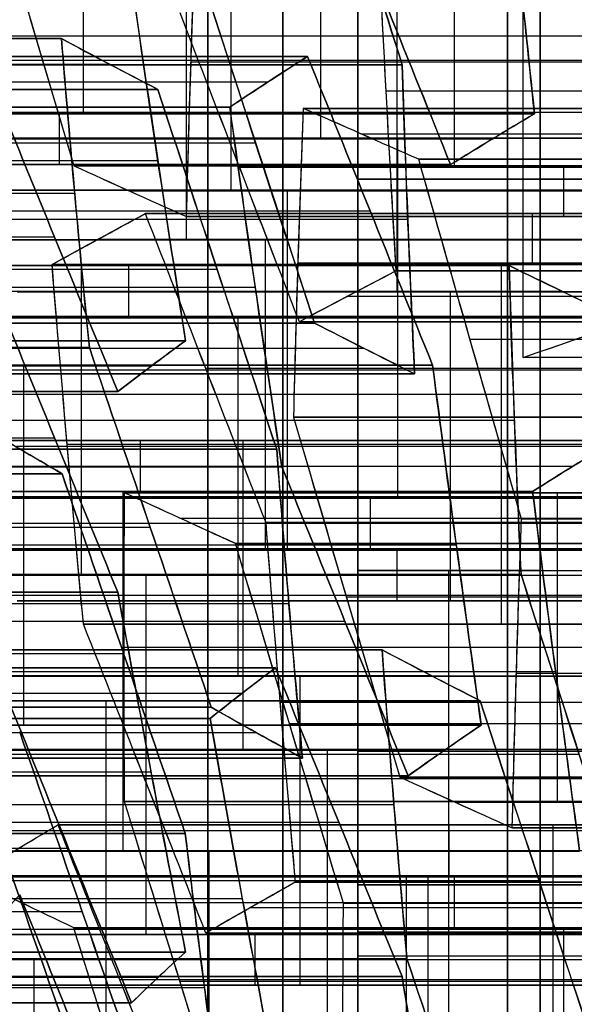
# Model space of a CAD drawing. Units: millimetres. Extents: x -35 to 100, y -155 to 35.
# Drawn here: x 42 to 42, y -125 to -124 of the extents above; entities that cross this region are included whole.
import ezdxf

# ---------------------------------------------------------------- set-up
doc = ezdxf.new("R2010")
doc.units = ezdxf.units.MM
doc.header["$MEASUREMENT"] = 0
doc.layers.add('Predefinito', color=7, linetype='Continuous', true_color=0x000000)

# ---------------------------------------------------------------- blocks, each defined once
blk = doc.blocks.new('Blocco 01')
at = {"layer": 'Predefinito'}
for p, q in [((-4.20996, 13.68051, 3.09176), (-4.20996, 13.10221, 3.09176)), ((-4.07603, 13.10221, 3.2663), (-4.07603, 13.68051, 3.2663)), ((-4.4839, 13.09286, 2.73476), (-4.4839, 13.67116, 2.73476)), ((-4.23391, 13.09721, -3.08508), (-4.23391, 13.67551, -3.08508)), ((-4.23391, 13.67551, -3.08508), (-4.23391, 13.09721, -3.08508)), ((-3.9436, 13.67593, -3.4465), (-3.9436, 13.09762, -3.4465)), ((-3.9436, 13.09762, -3.4465), (-3.9436, 13.67593, -3.4465)), ((-4.04666, 13.66712, -3.36742), (-4.04666, 13.08882, -3.36742)), ((-4.52613, 13.08376, -2.71905), (-4.52613, 13.66207, -2.71905)), ((-4.14972, 13.07902, -3.28834), (-4.14972, 13.65733, -3.28834)), ((-4.14972, 13.65733, -3.28834), (-4.14972, 13.07902, -3.28834)), ((-4.31302, 13.63831, 3.17084), (-4.31302, 13.06001, 3.17084)), ((-4.31302, 13.06001, 3.17084), (-4.31302, 13.63831, 3.17084)), ((-4.17909, 13.63831, 3.34538), (-4.17909, 13.06001, 3.34538)), ((-4.17909, 13.06001, 3.34538), (-4.17909, 13.63831, 3.34538)), ((-3.96055, 13.64402, -3.57529), (-3.96055, 13.06571, -3.57529)), ((-4.35392, 13.63446, -3.1348), (-4.35392, 13.05615, -3.1348)), ((-4.58696, 13.62919, 2.81384), (-4.58696, 13.05088, 2.81384)), ((-4.58696, 13.05088, 2.81384), (-4.58696, 13.62919, 2.81384)), ((-4.43304, 13.03779, 3.12113), (-4.43304, 13.61609, 3.12113)), ((-4.26973, 13.03839, -3.33805), (-4.26973, 13.61669, -3.33805)), ((-4.16214, 13.03779, 3.47418), (-4.16214, 13.61609, 3.47418)), ((-4.57001, 13.03328, 2.94263), (-4.57001, 13.61158, 2.94263)), ((-4.02517, 13.03328, 3.65268), (-4.02517, 13.61158, 3.65268)), ((-3.97751, 13.03337, -3.70408), (-3.97751, 13.61168, -3.70408)), ((-3.97751, 13.61168, -3.70408), (-3.97751, 13.03337, -3.70408)), ((-4.55305, 13.01484, 3.07142), (-4.55305, 13.59315, 3.07142)), ((-4.55305, 13.59315, 3.07142), (-4.55305, 13.01484, 3.07142)), ((-4.47394, 13.01504, -3.18451), (-4.47394, 13.59335, -3.18451)), ((-4.47394, 13.59335, -3.18451), (-4.47394, 13.01504, -3.18451)), ((-4.14518, 13.01484, 3.60297), (-4.14518, 13.59315, 3.60297)), ((-4.14518, 13.59315, 3.60297), (-4.14518, 13.01484, 3.60297)), ((-4.577, 13.00221, -3.10543), (-4.577, 13.58051, -3.10543)), ((-4.39721, 13.57677, 3.3741), (-4.39721, 12.99847, 3.3741)), ((-4.39721, 12.99847, 3.3741), (-4.39721, 13.57677, 3.3741)), ((-4.38975, 13.57599, -3.38776), (-4.38975, 12.99768, -3.38776)), ((-4.38975, 12.99768, -3.38776), (-4.38975, 13.57599, -3.38776)), ((-4.09752, 13.57207, -3.75379), (-4.09752, 12.99377, -3.75379)), ((-3.98934, 12.98536, 3.90565), (-3.98934, 13.56366, 3.90565)), ((-3.98934, 13.56366, 3.90565), (-3.98934, 12.98536, 3.90565)), ((-4.51723, 13.5553, 3.32439), (-4.51723, 12.977, 3.32439)), ((-4.38025, 13.5553, 3.50289), (-4.38025, 12.977, 3.50289)), ((-4.10936, 13.54669, 3.85593), (-4.10936, 12.96838, 3.85593)), ((-4.01333, 12.96809, -3.95705), (-4.01333, 13.5464, -3.95705)), ((-4.4067, 12.96751, -3.51655), (-4.4067, 13.54582, -3.51655)), ((-4.3633, 12.95481, 3.63168), (-4.3633, 13.53312, 3.63168)), ((-4.3633, 13.53312, 3.63168), (-4.3633, 12.95481, 3.63168)), ((-3.97238, 13.53802, 4.03444), (-3.97238, 12.95971, 4.03444)), ((-4.22937, 12.9506, 3.80622), (-4.22937, 13.5289, 3.80622)), ((-4.22937, 13.5289, 3.80622), (-4.22937, 12.9506, 3.80622)), ((-4.21754, 12.95405, -3.80351), (-4.21754, 13.53235, -3.80351)), ((-4.21754, 13.53235, -3.80351), (-4.21754, 12.95405, -3.80351)), ((-4.3206, 12.94592, -3.72443), (-4.3206, 13.52423, -3.72443)), ((-4.42366, 13.51518, -3.64535), (-4.42366, 12.93688, -3.64535)), ((-4.42366, 12.93688, -3.64535), (-4.42366, 13.51518, -3.64535)), ((-4.13335, 13.50722, -4.00676), (-4.13335, 12.92892, -4.00676)), ((-4.13335, 12.92892, -4.00676), (-4.13335, 13.50722, -4.00676)), ((-3.95543, 13.51177, 4.16323), (-3.95543, 12.93346, 4.16323)), ((-3.95543, 12.93346, 4.16323), (-3.95543, 13.51177, 4.16323)), ((-4.46636, 13.49094, 3.71076), (-4.46636, 12.91264, 3.71076)), ((-4.33243, 12.90852, 3.8853), (-4.33243, 13.48682, 3.8853)), ((-4.1503, 12.89565, -4.13555), (-4.1503, 13.47396, -4.13555)), ((-4.05849, 13.47006, 4.24231), (-4.05849, 12.89176, 4.24231)), ((-4.35147, 13.46201, -3.97804), (-4.35147, 12.88371, -3.97804)), ((-4.35147, 12.88371, -3.97804), (-4.35147, 13.46201, -3.97804)), ((-4.45453, 13.45418, -3.89896), (-4.45453, 12.87588, -3.89896)), ((-4.56942, 13.44876, 3.78984), (-4.56942, 12.87046, 3.78984)), ((-4.56942, 12.87046, 3.78984), (-4.56942, 13.44876, 3.78984)), ((-3.96114, 13.44858, -4.42251), (-3.96114, 12.87028, -4.42251)), ((-3.96114, 12.87028, -4.42251), (-3.96114, 13.44858, -4.42251)), ((-4.55759, 12.86716, -3.81988), (-4.55759, 13.44547, -3.81988)), ((-4.55759, 13.44547, -3.81988), (-4.55759, 12.86716, -3.81988)), ((-4.43549, 13.44473, 3.96438), (-4.43549, 12.86643, 3.96438)), ((-4.43549, 12.86643, 3.96438), (-4.43549, 13.44473, 3.96438)), ((-4.0642, 12.86662, -4.34343), (-4.0642, 13.44492, -4.34343)), ((-4.16726, 12.86204, -4.26435), (-4.16726, 13.44035, -4.26435)), ((-4.16726, 13.44035, -4.26435), (-4.16726, 12.86204, -4.26435)), ((-4.36842, 13.42952, -4.10684), (-4.36842, 12.85121, -4.10684)), ((-4.16155, 13.42834, 4.32139), (-4.16155, 12.85003, 4.32139)), ((-4.16155, 12.85003, 4.32139), (-4.16155, 13.42834, 4.32139)), ((-4.41853, 12.84234, 4.09317), (-4.41853, 13.42064, 4.09317)), ((-4.02762, 12.83809, 4.49593), (-4.02762, 13.4164, 4.49593)), ((-4.02762, 13.4164, 4.49593), (-4.02762, 12.83809, 4.49593)), ((-4.28156, 12.83422, 4.27168), (-4.28156, 13.41253, 4.27168)), ((-4.40158, 12.81764, 4.22197), (-4.40158, 13.39595, 4.22197)), ((-4.40158, 13.39595, 4.22197), (-4.40158, 12.81764, 4.22197)), ((-4.38538, 12.81836, -4.23563), (-4.38538, 13.39666, -4.23563)), ((-4.38538, 13.39666, -4.23563), (-4.38538, 12.81836, -4.23563)), ((-4.01066, 12.81034, 4.62472), (-4.01066, 13.38865, 4.62472)), ((-4.09507, 12.79899, -4.59704), (-4.09507, 13.3773, -4.59704)), ((-4.09507, 13.3773, -4.59704), (-4.09507, 12.79899, -4.59704)), ((-4.30119, 13.36936, -4.43888), (-4.30119, 12.79105, -4.43888)), ((-4.30119, 12.79105, -4.43888), (-4.30119, 13.36936, -4.43888)), ((-4.19813, 13.37377, -4.51796), (-4.19813, 12.79546, -4.51796)), ((-4.50539, 13.35733, -4.28534), (-4.50539, 12.77903, -4.28534)), ((-4.24574, 13.36162, 4.52464), (-4.24574, 12.78332, 4.52464)), ((-4.24574, 12.78332, 4.52464), (-4.24574, 13.36162, 4.52464)), ((-3.99371, 12.78209, 4.75351), (-3.99371, 13.36039, 4.75351)), ((-3.99371, 13.36039, 4.75351), (-3.99371, 12.78209, 4.75351)), ((-4.36575, 13.34633, 4.47493), (-4.36575, 12.76803, 4.47493)), ((-4.11202, 13.34225, -4.72584), (-4.11202, 12.76394, -4.72584)), ((-4.48577, 13.33029, 4.42522), (-4.48577, 12.75198, 4.42522)), ((-4.48577, 12.75198, 4.42522), (-4.48577, 13.33029, 4.42522)), ((-4.4212, 12.75225, -4.4886), (-4.4212, 13.33055, -4.4886)), ((-4.22878, 13.33462, 4.65344), (-4.22878, 12.75631, 4.65344)), ((-4.21183, 12.7288, 4.78223), (-4.21183, 13.3071, 4.78223)), ((-4.21183, 13.3071, 4.78223), (-4.21183, 12.7288, 4.78223)), ((-4.12898, 12.72862, -4.85463), (-4.12898, 13.30693, -4.85463)), ((-4.12898, 13.30693, -4.85463), (-4.12898, 12.72862, -4.85463)), ((-3.95788, 13.30403, 5.00648), (-3.95788, 12.72573, 5.00648)), ((-4.54122, 12.71331, -4.53831), (-4.54122, 13.29161, -4.53831)), ((-4.54122, 13.29161, -4.53831), (-4.54122, 12.71331, -4.53831)), ((-4.0779, 12.71382, 4.95677), (-4.0779, 13.29212, 4.95677)), ((-4.0779, 13.29212, 4.95677), (-4.0779, 12.71382, 4.95677)), ((-4.04479, 13.27338, -5.05788), (-4.04479, 12.69508, -5.05788)), ((-4.04479, 12.69508, -5.05788), (-4.04479, 13.27338, -5.05788)), ((-3.94173, 13.27381, -5.13696), (-3.94173, 12.6955, -5.13696)), ((-4.31489, 13.26567, 4.86131), (-4.31489, 12.68737, 4.86131)), ((-4.249, 13.26927, -4.90434), (-4.249, 12.69097, -4.90434)), ((-4.55817, 12.67968, -4.6671), (-4.55817, 13.25798, -4.6671)), ((-4.18096, 12.67268, 5.03585), (-4.18096, 13.25098, 5.03585)), ((-4.36901, 13.23145, -4.95405), (-4.36901, 12.65314, -4.95405)), ((-4.36901, 12.65314, -4.95405), (-4.36901, 13.23145, -4.95405)), ((-4.16481, 12.65801, -5.10759), (-4.16481, 13.23632, -5.10759)), ((-4.47207, 12.64985, -4.87497), (-4.47207, 13.22816, -4.87497)), ((-4.41795, 12.6459, 4.94039), (-4.41795, 13.22421, 4.94039)), ((-4.41795, 13.22421, 4.94039), (-4.41795, 12.6459, 4.94039)), ((-4.57513, 13.22404, -4.79589), (-4.57513, 12.64574, -4.79589)), ((-4.57513, 12.64574, -4.79589), (-4.57513, 13.22404, -4.79589)), ((-4.53796, 12.63158, 4.89068), (-4.53796, 13.20989, 4.89068)), ((-4.28402, 12.6315, 5.11493), (-4.28402, 13.2098, 5.11493)), ((-4.28402, 13.2098, 5.11493), (-4.28402, 12.6315, 5.11493)), ((-4.28482, 12.62076, -5.15731), (-4.28482, 13.19906, -5.15731)), ((-4.28482, 13.19906, -5.15731), (-4.28482, 12.62076, -5.15731)), ((-4.26706, 12.60274, 5.24372), (-4.26706, 13.18104, 5.24372)), ((-4.01008, 13.1734, 5.47194), (-4.01008, 12.5951, 5.47194)), ((-4.01008, 12.5951, 5.47194), (-4.01008, 13.1734, 5.47194)), ((-4.50294, 13.16013, -5.12859), (-4.50294, 12.58182, -5.12859)), ((-4.50294, 12.58182, -5.12859), (-4.50294, 13.16013, -5.12859)), ((-4.30178, 12.58494, -5.2861), (-4.30178, 13.16324, -5.2861)), ((-4.13009, 12.5847, 5.42222), (-4.13009, 13.163, 5.42222)), ((-3.9926, 13.16324, -5.52334), (-3.9926, 12.58494, -5.52334)), ((-4.50214, 13.15662, 5.14364), (-4.50214, 12.57832, 5.14364)), ((-4.50214, 12.57832, 5.14364), (-4.50214, 13.15662, 5.14364)), ((-4.25011, 13.15185, 5.37251), (-4.25011, 12.57354, 5.37251)), ((-4.25011, 12.57354, 5.37251), (-4.25011, 13.15185, 5.37251)), ((-4.48518, 13.12854, 5.27244), (-4.48518, 12.55023, 5.27244)), ((-4.31873, 13.1272, -5.41489), (-4.31873, 12.54889, -5.41489)), ((-4.31873, 12.54889, -5.41489), (-4.31873, 13.1272, -5.41489)), ((-4.21567, 12.54929, -5.49397), (-4.21567, 13.12759, -5.49397)), ((-4.11261, 13.1272, -5.57305), (-4.11261, 12.54889, -5.57305)), ((-4.11261, 12.54889, -5.57305), (-4.11261, 13.1272, -5.57305)), ((-4.51989, 13.12492, -5.25738), (-4.51989, 12.54662, -5.25738)), ((-4.16155, 13.12299, 4.32139), (-4.40158, 13.12299, 4.22197)), ((-4.55759, 13.11597, -3.81988), (-4.79762, 13.11597, -3.91931)), ((-4.46822, 12.52171, 5.40123), (-4.46822, 13.10002, 5.40123)), ((-4.46822, 13.10002, 5.40123), (-4.46822, 12.52171, 5.40123)), ((-4.09427, 12.5256, 5.67519), (-4.09427, 13.1039, 5.67519)), ((-4.09427, 13.1039, 5.67519), (-4.09427, 12.5256, 5.67519)), ((-4.21428, 13.09382, 5.62548), (-4.21428, 12.51551, 5.62548)), ((-3.99371, 13.09924, 4.75351), (-4.02762, 13.09924, 4.49593)), ((-4.53685, 13.08948, -5.38618), (-4.53685, 12.51118, -5.38618)), ((-4.53685, 12.51118, -5.38618), (-4.53685, 13.08948, -5.38618)), ((-4.02842, 12.51118, -5.77631), (-4.02842, 13.08948, -5.77631)), ((-4.02842, 13.08948, -5.77631), (-4.02842, 12.51118, -5.77631)), ((-4.3343, 12.5047, 5.57577), (-4.3343, 13.083, 5.57577)), ((-4.3343, 13.083, 5.57577), (-4.3343, 12.5047, 5.57577)), ((-4.30119, 13.08417, -4.43888), (-4.09507, 13.08417, -4.59704)), ((-3.75368, 13.08315, 4.85294), (-3.99371, 13.08315, 4.75351)), ((-4.07731, 13.07301, 5.80398), (-4.07731, 12.4947, 5.80398)), ((-4.38538, 13.06812, -4.23563), (-4.62541, 13.06812, -4.33505)), ((-4.57128, 13.05885, 5.48031), (-4.57128, 12.48055, 5.48031)), ((-4.24574, 13.0568, 4.52464), (-4.48577, 13.0568, 4.42522)), ((-4.45266, 13.05573, -5.58943), (-4.45266, 12.47742, -5.58943)), ((-4.45266, 12.47742, -5.58943), (-4.45266, 13.05573, -5.58943)), ((-4.3496, 13.05611, -5.66851), (-4.3496, 12.47781, -5.66851)), ((-4.24654, 12.47742, -5.74759), (-4.24654, 13.05573, -5.74759)), ((-4.24654, 13.05573, -5.74759), (-4.24654, 12.47742, -5.74759)), ((-4.09507, 13.05296, -4.59704), (-4.12898, 13.05296, -4.85463)), ((-4.04538, 12.47362, -5.9051), (-4.04538, 13.05192, -5.9051)), ((-4.30119, 13.04133, -4.43888), (-4.54122, 13.04133, -4.53831)), ((-4.43736, 12.46383, 5.65485), (-4.43736, 13.04214, 5.65485)), ((-4.21183, 13.04521, 4.78223), (-4.24574, 13.04521, 4.52464)), ((-4.06035, 12.46345, 5.93278), (-4.06035, 13.04176, 5.93278)), ((-4.06035, 13.04176, 5.93278), (-4.06035, 12.46345, 5.93278)), ((-4.57268, 12.4404, -5.63914), (-4.57268, 13.01871, -5.63914)), ((-4.2635, 13.01871, -5.87638), (-4.2635, 12.4404, -5.87638)), ((-3.83787, 13.01448, 5.05619), (-4.0779, 13.01448, 4.95677)), ((-4.06233, 13.01421, -6.03389), (-4.06233, 12.43591, -6.03389)), ((-4.06233, 12.43591, -6.03389), (-4.06233, 13.01421, -6.03389)), ((-3.95927, 12.43292, -6.11297), (-3.95927, 13.01122, -6.11297)), ((-4.54042, 12.42292, 5.73393), (-4.54042, 13.00123, 5.73393)), ((-4.54042, 13.00123, 5.73393), (-4.54042, 12.42292, 5.73393)), ((-4.16341, 13.0016, 6.01186), (-4.16341, 12.4233, 6.01186)), ((-4.48577, 12.99924, 4.42522), (-4.69189, 12.99924, 4.58338)), ((-4.28045, 12.40321, -6.00517), (-4.28045, 12.98152, -6.00517)), ((-4.28045, 12.98152, -6.00517), (-4.28045, 12.40321, -6.00517)), ((-4.04479, 12.98451, -5.05788), (-3.83867, 12.98451, -5.21604)), ((-4.41795, 12.9765, 4.94039), (-4.21183, 12.9765, 4.78223)), ((-4.12898, 12.98004, -4.85463), (-4.36901, 12.98004, -4.95405)), ((-4.02949, 12.40049, 6.18639), (-4.02949, 12.97879, 6.18639)), ((-4.54122, 12.96868, -4.53831), (-4.57513, 12.96868, -4.79589)), ((-4.52346, 12.39335, 5.86272), (-4.52346, 12.97165, 5.86272)), ((-4.0779, 12.96181, 4.95677), (-4.28402, 12.96181, 5.11493)), ((-4.26647, 12.96138, 6.09094), (-4.26647, 12.38308, 6.09094)), ((-4.26647, 12.38308, 6.09094), (-4.26647, 12.96138, 6.09094)), ((-4.38649, 12.37358, 6.04122), (-4.38649, 12.95189, 6.04122)), ((-4.5065, 12.9417, 5.99151), (-4.5065, 12.3634, 5.99151)), ((-4.5065, 12.3634, 5.99151), (-4.5065, 12.9417, 5.99151)), ((-4.40047, 12.94563, -6.05489), (-4.40047, 12.36732, -6.05489)), ((-4.04479, 12.94707, -5.05788), (-4.28482, 12.94707, -5.15731)), ((-4.19626, 12.94286, -6.20843), (-4.19626, 12.36456, -6.20843)), ((-4.19626, 12.36456, -6.20843), (-4.19626, 12.94286, -6.20843)), ((-4.36901, 12.93859, -4.95405), (-4.57513, 12.93859, -4.79589)), ((-4.13255, 12.36064, 6.26547), (-4.13255, 12.93894, 6.26547)), ((-4.13255, 12.93894, 6.26547), (-4.13255, 12.36064, 6.26547)), ((-4.0932, 12.93996, -6.28751), (-4.0932, 12.36166, -6.28751)), ((-3.99014, 12.35803, -6.36659), (-3.99014, 12.93633, -6.36659)), ((-3.99014, 12.93633, -6.36659), (-3.99014, 12.35803, -6.36659)), ((-4.01008, 12.9247, 5.47194), (-3.80396, 12.9247, 5.31378)), ((-4.41795, 12.92038, 4.94039), (-4.65798, 12.92038, 4.84097)), ((-4.52048, 12.90954, -6.1046), (-4.52048, 12.33123, -6.1046)), ((-4.52048, 12.33123, -6.1046), (-4.52048, 12.90954, -6.1046)), ((-4.31628, 12.32923, -6.25814), (-4.31628, 12.90753, -6.25814)), ((-4.11559, 12.32858, 6.39427), (-4.11559, 12.90689, 6.39427)), ((-4.55552, 12.9, 7.17989), (-4.55552, 11.95, 7.17989)), ((-4.53986, 12.9, 7.12616), (-4.2984, 12.9, 6.74713)), ((-4.53986, 11.95, 7.12616), (-4.53986, 12.9, 7.12616)), ((-4.53986, 12.9, 7.12616), (-4.53986, 11.95, 7.12616)), ((-4.2984, 12.9, 6.74713), (-4.53986, 12.9, 7.12616)), ((-4.50825, 11.95, 7.26486), (-4.50825, 12.9, 7.26486)), ((-4.50825, 12.9, 7.26486), (-4.50825, 11.95, 7.26486)), ((-4.41913, 12.37506, 6.93665), (-4.41913, 12.9, 6.93665)), ((-4.2984, 12.9, 6.74713), (-4.2984, 12.7783, 6.74713)), ((-4.2984, 12.7783, 6.74713), (-4.2984, 12.9, 6.74713)), ((-4.03742, 11.95, -7.53669), (-4.03742, 12.9, -7.53669)), ((-4.03742, 12.9, -7.53669), (-4.03742, 11.95, -7.53669)), ((-4.0071, 12.89789, -6.49538), (-4.0071, 12.31958, -6.49538)), ((-3.9902, 11.95, -7.54854), (-3.9902, 12.9, -7.54854)), ((-4.25011, 12.89167, 5.37251), (-4.28402, 12.89167, 5.11493)), ((-3.97862, 12.30295, 6.57277), (-3.97862, 12.88126, 6.57277)), ((-4.43629, 12.29369, -6.30785), (-4.43629, 12.87199, -6.30785)), ((-4.43629, 12.87199, -6.30785), (-4.43629, 12.29369, -6.30785)), ((-4.28482, 12.87398, -5.15731), (-4.31873, 12.87398, -5.41489)), ((-4.01008, 12.87347, 5.47194), (-4.25011, 12.87347, 5.37251)), ((-3.87258, 12.87398, -5.47363), (-4.11261, 12.87398, -5.57305)), ((-4.09863, 12.87453, 6.52306), (-4.09863, 12.29623, 6.52306)), ((-4.09863, 12.29623, 6.52306), (-4.09863, 12.87453, 6.52306)), ((-4.70906, 12.86739, -4.97043), (-4.50294, 12.86739, -5.12859)), ((-4.02405, 12.85932, -6.62417), (-4.02405, 12.28102, -6.62417)), ((-4.02405, 12.28102, -6.62417), (-4.02405, 12.85932, -6.62417)), ((-4.50214, 12.85323, 5.14364), (-4.74217, 12.85323, 5.04422)), ((-4.46822, 12.83917, 5.40123), (-4.50214, 12.83917, 5.14364)), ((-4.11261, 12.83831, -5.57305), (-4.31873, 12.83831, -5.41489)), ((-4.50294, 12.83565, -5.12859), (-4.53685, 12.83565, -5.38618)), ((-4.45325, 12.25621, -6.43665), (-4.45325, 12.83452, -6.43665)), ((-3.78839, 12.83565, -5.67688), (-4.02842, 12.83565, -5.77631)), ((-4.14407, 12.82515, -6.67389), (-4.14407, 12.24684, -6.67389)), ((-4.09427, 12.8043, 5.67519), (-4.3343, 12.8043, 5.57577)), ((-4.4702, 12.21859, -6.56544), (-4.4702, 12.7969, -6.56544)), ((-4.4702, 12.7969, -6.56544), (-4.4702, 12.21859, -6.56544)), ((-4.36715, 12.21586, -6.64452), (-4.36715, 12.79416, -6.64452)), ((-4.26409, 12.79074, -6.7236), (-4.26409, 12.21243, -6.7236)), ((-4.26409, 12.21243, -6.7236), (-4.26409, 12.79074, -6.7236)), ((-4.15639, 12.2, 7.81325), (-4.15639, 12.78971, 7.81325)), ((-4.15639, 12.2, 7.81325), (-4.15639, 12.78971, 7.81325)), ((-4.2984, 12.7783, 6.74713), (-4.2984, 12.64142, 6.74713)), ((-4.2984, 12.7783, 6.74713), (-4.2984, 12.64142, 6.74713)), ((-4.06035, 12.78368, 5.93278), (-4.09427, 12.78368, 5.67519)), ((-4.67434, 12.76968, 5.55939), (-4.46822, 12.76968, 5.40123)), ((-4.45266, 12.76683, -5.58943), (-4.24654, 12.76683, -5.74759)), ((-4.53685, 12.76269, -5.38618), (-4.77688, 12.76269, -5.4856)), ((-4.02842, 12.76269, -5.77631), (-4.06233, 12.76269, -6.03389))]:
    blk.add_line(p, q, dxfattribs=at)
at = {"layer": 'Predefinito', "extrusion": (0, 1, 0)}
for radius in [9.75, 9.45]:
    blk.add_circle((0, 0, 13), radius, dxfattribs=at)
for centre, radius, start, end in [((0, 0, 13), 9.75, 270, 90), ((0, 0, 13), 9.45, 270, 90), ((0, 0, 12.95), 10.44, 270, 90), ((0, 0, 12.95), 10.44, 270, 90), ((0, 0, 12.95), 9.8, 270, 90), ((0, 0, 12.95), 9.8, 270, 90), ((0, 0, 12.95), 9.4, 270, 90), ((0, 0, 12.95), 9.4, 270, 90), ((0, 0, 12.95), 9.05, 270, 90), ((0, 0, 12.95), 9.05, 270, 90), ((0, 0, 12.9), 8.85, 180, 0), ((0, 0, 12.9), 8.85, 0, 180), ((0, 0, 12.9), 8.55, 298.178072, 316.821928), ((4.45552, 7.17989, 12.9), 0.1, 327.5, 58.17807), ((3.9902, -7.44854, 12.9), 0.1, 207.5, 298.17807), ((3.9902, -7.44854, 12.9), 0.1, 207.5, 298.17807), ((0, 0, 12.8), 8.9, 270, 90), ((0, 0, 12.8), 8.9, 270, 90)]:
    blk.add_arc(centre, radius, start, end, dxfattribs=at)
at = {"layer": 'Predefinito', "extrusion": (2.37555e-20, 1, 2.37555e-20)}
blk.add_arc((0, 0, 12.9), 8.85, 180, 90, dxfattribs=at)
at = {"layer": 'Predefinito', "extrusion": (2.92103e-15, 1, -2.24139e-15)}
blk.add_arc((0, 0, 12.9), 8, 17.5, 57.5, dxfattribs=at)
at = {"layer": 'Predefinito', "extrusion": (-3.5601e-20, 1, 2.73176e-20)}
blk.add_arc((0, 0, 12.9), 8, 17.5, 57.5, dxfattribs=at)
at = {"layer": 'Predefinito', "extrusion": (7.8603e-19, 1, 1.02437e-18)}
blk.add_arc((0, 0, 12.9), 8.55, 298.178072, 316.821928, dxfattribs=at)
at = {"layer": 'Predefinito', "extrusion": (-1.32651e-19, 1, 3.20248e-19)}
blk.add_arc((0, 0, 12.9), 8.55, 58.178072, 76.821928, dxfattribs=at)
at = {"layer": 'Predefinito', "extrusion": (2.37555e-20, 1, 1.80441e-19)}
blk.add_arc((0, 0, 12.83915), 8, 17.5, 57.5, dxfattribs=at)
at = {"layer": 'Predefinito', "extrusion": (8.20218e-20, 1, -1.98018e-19)}
blk.add_arc((0, 0, 12.78971), 8.85, 61.98852, 73.01148, dxfattribs=at)
at = {"layer": 'Predefinito', "extrusion": (4.13446e-19, 1, -9.98147e-19)}
blk.add_arc((0, 0, 12.78971), 8.85, 61.98852, 73.01148, dxfattribs=at)
at = {"layer": 'Predefinito', "extrusion": (1.26933e-20, 1, -9.73991e-21)}
blk.add_arc((0, 0, 12.7783), 8, 17.5, 57.5, dxfattribs=at)
at = {"layer": 'Predefinito', "extrusion": (-2.07875e-19, 1, 1.59508e-19)}
blk.add_arc((0, 0, 12.7783), 8, 17.5, 57.5, dxfattribs=at)
at = {"layer": 'Predefinito', "extrusion": (2.0506e-19, 1, 2.67239e-19)}
blk.add_arc((0, 0, 12.7783), 8, 297.5, 317.5, dxfattribs=at)
at = {"layer": 'Predefinito', "extrusion": (-6.94153e-20, 1, -9.04638e-20)}
blk.add_arc((0, 0, 12.7783), 8, 297.5, 317.5, dxfattribs=at)
at = {"layer": 'Predefinito', "extrusion": (4.14905e-20, 1, -1.00167e-19)}
blk.add_arc((0, 0, 12.7783), 8, 57.5, 77.5, dxfattribs=at)
at = {"layer": 'Predefinito', "extrusion": (-1.28906e-19, 1, 3.11207e-19)}
blk.add_arc((0, 0, 12.7783), 8, 57.5, 77.5, dxfattribs=at)
at = {"layer": 'Predefinito'}
for points in [[(-4.53685, 13.08948, -5.38618), (-4.52562, 13.11304, -5.30085), (-4.51432, 13.13659, -5.21502), (-4.50294, 13.16013, -5.12859)], [(-4.53685, 13.08948, -5.38618), (-4.52555, 13.11318, -5.30033), (-4.51425, 13.13673, -5.21447), (-4.50294, 13.16013, -5.12859)], [(-3.78839, 13.16013, -5.67688), (-3.86893, 13.13659, -5.71024), (-3.94891, 13.11304, -5.74337), (-4.02842, 13.08948, -5.77631)], [(-3.78839, 13.16013, -5.67688), (-3.86844, 13.13673, -5.71004), (-3.94845, 13.11317, -5.74318), (-4.02842, 13.08948, -5.77631)], [(-4.54868, 13.15427, 2.22355), (-4.62872, 13.13563, 2.1904), (-4.70872, 13.1166, 2.15726), (-4.78871, 13.09721, 2.12413)], [(-4.78871, 13.09721, 2.12413), (-4.7101, 13.11627, 2.15669), (-4.6302, 13.13529, 2.18979), (-4.54868, 13.15427, 2.22355)], [(-4.54868, 13.15427, 2.22355), (-4.53679, 13.14485, 2.3139), (-4.52556, 13.13525, 2.39917), (-4.51477, 13.12549, 2.48114)], [(-4.50214, 13.15662, 5.14364), (-4.49066, 13.13777, 5.23079), (-4.47937, 13.1189, 5.31658), (-4.46822, 13.10002, 5.40123)], [(-4.50214, 13.15662, 5.14364), (-4.49082, 13.13803, 5.22959), (-4.47952, 13.11915, 5.31545), (-4.46822, 13.10002, 5.40123)], [(-4.19999, 13.15427, -2.8275), (-4.21131, 13.13561, -2.91348), (-4.22262, 13.11658, -2.99934), (-4.23391, 13.09721, -3.08508)], [(-4.23391, 13.09721, -3.08508), (-4.2228, 13.11627, -3.00072), (-4.21151, 13.13529, -2.91498), (-4.19999, 13.15427, -2.8275)], [(-4.31302, 13.06001, 3.17084), (-4.24431, 13.08814, 3.11812), (-4.17561, 13.11627, 3.0654), (-4.1069, 13.14441, 3.01268)], [(-4.1069, 13.14441, 3.01268), (-4.17561, 13.11627, 3.0654), (-4.24431, 13.08814, 3.11813), (-4.31302, 13.06001, 3.17084)], [(-3.97297, 13.14441, 3.18722), (-4.04168, 13.11627, 3.23994), (-4.11039, 13.08814, 3.29266), (-4.17909, 13.06001, 3.34538)], [(-4.17909, 13.06001, 3.34538), (-4.11039, 13.08814, 3.29266), (-4.04168, 13.11627, 3.23994), (-3.97297, 13.14441, 3.18722)], [(-4.4903, 13.13482, -2.46608), (-4.57032, 13.10685, -2.49923), (-4.65033, 13.07887, -2.53237), (-4.73033, 13.05088, -2.56551)], [(-4.73033, 13.05088, -2.56551), (-4.65034, 13.07886, -2.53238), (-4.57034, 13.10684, -2.49923), (-4.4903, 13.13482, -2.46608)], [(-4.38084, 13.13482, 2.65567), (-4.44955, 13.10685, 2.7084), (-4.51826, 13.07887, 2.76112), (-4.58696, 13.05088, 2.81384)], [(-4.58696, 13.05088, 2.81384), (-4.51827, 13.07886, 2.76113), (-4.44957, 13.10684, 2.70841), (-4.38084, 13.13482, 2.65567)], [(-4.72089, 13.042, 2.6393), (-4.65219, 13.06985, 2.58658), (-4.58348, 13.09768, 2.53386), (-4.51477, 13.12549, 2.48114)], [(-4.51477, 13.12549, 2.48114), (-4.58351, 13.09767, 2.53388), (-4.65222, 13.06984, 2.5866), (-4.72089, 13.042, 2.6393)], [(-4.64614, 13.042, -2.76876), (-4.56614, 13.06985, -2.73562), (-4.48613, 13.09768, -2.70248), (-4.40611, 13.12549, -2.66934)], [(-4.40611, 13.12549, -2.66934), (-4.48617, 13.09767, -2.7025), (-4.56617, 13.06984, -2.73564), (-4.64614, 13.042, -2.76876)], [(-4.46822, 13.10002, 5.40123), (-4.53699, 13.07256, 5.454), (-4.6057, 13.04511, 5.50671), (-4.67434, 13.01766, 5.55939)], [(-4.46822, 13.10002, 5.40123), (-4.53694, 13.07259, 5.45395), (-4.60564, 13.04513, 5.50667), (-4.67434, 13.01766, 5.55939)], [(-4.3343, 13.083, 5.57577), (-4.25824, 13.09008, 5.60727), (-4.17881, 13.09706, 5.64017), (-4.09427, 13.1039, 5.67519)], [(-4.3343, 13.083, 5.57577), (-4.25425, 13.09046, 5.60892), (-4.17424, 13.09743, 5.64206), (-4.09427, 13.1039, 5.67519)], [(-4.09427, 13.1039, 5.67519), (-4.08284, 13.0832, 5.76201), (-4.07154, 13.06248, 5.84782), (-4.06035, 13.04176, 5.93278)], [(-4.09427, 13.1039, 5.67519), (-4.08295, 13.08341, 5.76111), (-4.07165, 13.06269, 5.84697), (-4.06035, 13.04176, 5.93278)], [(-4.23391, 13.09721, -3.08508), (-4.31392, 13.06985, -3.11823), (-4.39393, 13.04246, -3.15137), (-4.47394, 13.01504, -3.18451)], [(-4.47394, 13.01504, -3.18451), (-4.39402, 13.04243, -3.15141), (-4.31402, 13.06982, -3.11827), (-4.23391, 13.09721, -3.08508)], [(-4.14972, 13.07902, -3.28834), (-4.08117, 13.08586, -3.34093), (-4.01247, 13.09207, -3.39365), (-3.9436, 13.09762, -3.4465)], [(-3.9436, 13.09762, -3.4465), (-4.01692, 13.09172, -3.39024), (-4.08482, 13.0855, -3.33813), (-4.14972, 13.07902, -3.28834)], [(-3.9436, 13.09762, -3.4465), (-3.9549, 13.07649, -3.53239), (-3.96621, 13.05507, -3.61825), (-3.97751, 13.03337, -3.70408)], [(-3.97751, 13.03337, -3.70408), (-3.96634, 13.05481, -3.61924), (-3.95504, 13.07623, -3.53345), (-3.9436, 13.09762, -3.4465)], [(-4.77688, 13.01421, -5.4856), (-4.69718, 13.03931, -5.45259), (-4.61719, 13.0644, -5.41945), (-4.53685, 13.08948, -5.38618)], [(-4.77688, 13.01421, -5.4856), (-4.69689, 13.0394, -5.45246), (-4.61688, 13.06449, -5.41932), (-4.53685, 13.08948, -5.38618)], [(-4.02842, 13.08948, -5.77631), (-4.03977, 13.0644, -5.86252), (-4.05108, 13.03931, -5.94837), (-4.06233, 13.01421, -6.03389)], [(-4.02842, 13.08948, -5.77631), (-4.03973, 13.06449, -5.8622), (-4.05103, 13.0394, -5.94806), (-4.06233, 13.01421, -6.03389)], [(-4.54042, 13.00123, 5.73393), (-4.47178, 13.02849, 5.68126), (-4.40308, 13.05574, 5.62855), (-4.3343, 13.083, 5.57577)], [(-4.54042, 13.00123, 5.73393), (-4.47172, 13.02851, 5.68121), (-4.40301, 13.05577, 5.62849), (-4.3343, 13.083, 5.57577)], [(-4.38975, 12.99768, -3.38776), (-4.30975, 13.02484, -3.35463), (-4.22974, 13.05195, -3.32148), (-4.14972, 13.07902, -3.28834)], [(-4.14972, 13.07902, -3.28834), (-4.22986, 13.05191, -3.32154), (-4.30987, 13.0248, -3.35467), (-4.38975, 12.99768, -3.38776)], [(-4.55305, 13.01484, 3.07142), (-4.47314, 13.03035, 3.10452), (-4.39313, 13.04542, 3.13766), (-4.31302, 13.06001, 3.17084)], [(-4.31302, 13.06001, 3.17084), (-4.39537, 13.04502, 3.13674), (-4.47517, 13.02996, 3.10368), (-4.55305, 13.01484, 3.07142)], [(-4.17909, 13.06001, 3.34538), (-4.16779, 13.04544, 3.43125), (-4.15648, 13.03037, 3.51711), (-4.14518, 13.01484, 3.60297)], [(-4.14518, 13.01484, 3.60297), (-4.15618, 13.02996, 3.51939), (-4.16746, 13.04502, 3.43375), (-4.17909, 13.06001, 3.34538)], [(-4.45266, 13.05573, -5.58943), (-4.53303, 13.03099, -5.62272), (-4.61303, 13.00626, -5.65586), (-4.69269, 12.98152, -5.68885)], [(-4.45266, 13.05573, -5.58943), (-4.5327, 13.0311, -5.62258), (-4.61271, 13.00636, -5.65572), (-4.69269, 12.98152, -5.68885)], [(-4.24654, 13.05573, -5.74759), (-4.31588, 13.05624, -5.69439), (-4.38332, 13.05624, -5.64263), (-4.45266, 13.05573, -5.58943)], [(-4.24654, 13.05573, -5.74759), (-4.3153, 13.05624, -5.69483), (-4.38401, 13.05624, -5.64211), (-4.45266, 13.05573, -5.58943)], [(-4.28045, 12.98152, -6.00517), (-4.2692, 13.00626, -5.91969), (-4.2579, 13.03099, -5.83384), (-4.24654, 13.05573, -5.74759)], [(-4.28045, 12.98152, -6.00517), (-4.26915, 13.00636, -5.91933), (-4.25785, 13.0311, -5.83347), (-4.24654, 13.05573, -5.74759)], [(-4.58696, 13.05088, 2.81384), (-4.57566, 13.03943, 2.89969), (-4.56436, 13.0274, 2.98555), (-4.55305, 13.01484, 3.07142)], [(-4.55305, 13.01484, 3.07142), (-4.56395, 13.02695, 2.98863), (-4.57521, 13.03897, 2.90313), (-4.58696, 13.05088, 2.81384)], [(-4.14518, 13.01484, 3.60297), (-4.06533, 13.02738, 3.63604), (-3.98532, 13.0394, 3.66918), (-3.90515, 13.05088, 3.70239)], [(-3.90515, 13.05088, 3.70239), (-3.98836, 13.03897, 3.66792), (-4.06804, 13.02695, 3.63492), (-4.14518, 13.01484, 3.60297)], [(-4.06035, 13.04176, 5.93278), (-4.12918, 13.01497, 5.98559), (-4.19788, 12.98817, 6.0383), (-4.26647, 12.96138, 6.09094)], [(-4.06035, 13.04176, 5.93278), (-4.12907, 13.01501, 5.9855), (-4.19778, 12.98821, 6.03822), (-4.26647, 12.96138, 6.09094)], [(-3.97751, 13.03337, -3.70408), (-4.05753, 13.007, -3.73723), (-4.13754, 12.98056, -3.77037), (-4.21754, 12.95405, -3.80351)], [(-4.21754, 12.95405, -3.80351), (-4.13774, 12.98049, -3.77045), (-4.05774, 13.00693, -3.73732), (-3.97751, 13.03337, -3.70408)], [(-4.47394, 13.01504, -3.18451), (-4.54262, 13.00679, -3.13181), (-4.61132, 12.99793, -3.07909), (-4.68006, 12.98848, -3.02635)], [(-4.68006, 12.98848, -3.02635), (-4.61455, 12.99749, -3.07661), (-4.54633, 13.00635, -3.12896), (-4.47394, 13.01504, -3.18451)], [(-4.13255, 12.93894, 6.26547), (-4.06397, 12.96548, 6.21286), (-3.99527, 12.99202, 6.16014), (-3.92643, 13.01855, 6.10731)], [(-4.13255, 12.93894, 6.26547), (-4.06385, 12.96553, 6.21276), (-3.99514, 12.99207, 6.16004), (-3.92643, 13.01855, 6.10731)], [(-4.06233, 13.01421, -6.03389), (-3.98893, 13.01235, -6.09021), (-3.92142, 13.01009, -6.14202), (-3.85622, 13.00749, -6.19205)], [(-4.06233, 13.01421, -6.03389), (-3.99357, 13.01247, -6.08666), (-3.92486, 13.01022, -6.13938), (-3.85622, 13.00749, -6.19205)], [(-4.5065, 12.9417, 5.99151), (-4.51768, 12.96155, 5.90665), (-4.52897, 12.9814, 5.82084), (-4.54042, 13.00123, 5.73393)], [(-4.5065, 12.9417, 5.99151), (-4.51781, 12.96178, 5.90567), (-4.52911, 12.98163, 5.81981), (-4.54042, 13.00123, 5.73393)], [(-4.13335, 12.92892, -4.00676), (-4.05336, 12.95507, -3.97363), (-3.97335, 12.98115, -3.94049), (-3.89332, 13.00713, -3.90734)], [(-3.89332, 13.00713, -3.90734), (-3.9736, 12.98107, -3.94059), (-4.0536, 12.95499, -3.97373), (-4.13335, 12.92892, -4.00676)], [(-4.39721, 12.99847, 3.3741), (-4.47722, 12.9844, 3.34096), (-4.55723, 12.96984, 3.30781), (-4.63724, 12.95481, 3.27467)], [(-4.63724, 12.95481, 3.27467), (-4.55943, 12.96942, 3.30691), (-4.47962, 12.98398, 3.33996), (-4.39721, 12.99847, 3.3741)], [(-4.42366, 12.93688, -3.64535), (-4.41236, 12.95743, -3.55956), (-4.40106, 12.97771, -3.4737), (-4.38975, 12.99768, -3.38776)], [(-4.38975, 12.99768, -3.38776), (-4.40122, 12.97744, -3.47488), (-4.41251, 12.95717, -3.56066), (-4.42366, 12.93688, -3.64535)], [(-4.3633, 12.95481, 3.63168), (-4.37459, 12.96982, 3.54593), (-4.38589, 12.98438, 3.46007), (-4.39721, 12.99847, 3.3741)], [(-4.39721, 12.99847, 3.3741), (-4.38557, 12.98398, 3.46254), (-4.37429, 12.96942, 3.54818), (-4.3633, 12.95481, 3.63168)], [(-4.52048, 12.90954, -6.1046), (-4.44089, 12.93353, -6.07163), (-4.3609, 12.95753, -6.0385), (-4.28045, 12.98152, -6.00517)], [(-4.52048, 12.90954, -6.1046), (-4.44051, 12.93365, -6.07147), (-4.3605, 12.95765, -6.03833), (-4.28045, 12.98152, -6.00517)], [(-3.98934, 12.98536, 3.90565), (-4.06934, 12.97432, 3.87251), (-4.14935, 12.96272, 3.83937), (-4.22937, 12.9506, 3.80622)], [(-4.22937, 12.9506, 3.80622), (-4.15228, 12.96228, 3.83815), (-4.07261, 12.97387, 3.87115), (-3.98934, 12.98536, 3.90565)], [(-3.95543, 12.93346, 4.16323), (-3.96672, 12.95114, 4.07746), (-3.97802, 12.96845, 3.99161), (-3.98934, 12.98536, 3.90565)], [(-3.98934, 12.98536, 3.90565), (-3.97779, 12.9681, 3.99338), (-3.9665, 12.9508, 4.0791), (-3.95543, 12.93346, 4.16323)], [(-4.26647, 12.96138, 6.09094), (-4.35106, 12.95494, 6.0559), (-4.43048, 12.94837, 6.023), (-4.5065, 12.9417, 5.99151)], [(-4.26647, 12.96138, 6.09094), (-4.34656, 12.95528, 6.05776), (-4.42657, 12.94871, 6.02462), (-4.5065, 12.9417, 5.99151)], [(-4.56942, 12.87046, 3.78984), (-4.50071, 12.89858, 3.73712), (-4.43201, 12.9267, 3.6844), (-4.3633, 12.95481, 3.63168)], [(-4.3633, 12.95481, 3.63168), (-4.43201, 12.92669, 3.68441), (-4.50071, 12.89858, 3.73713), (-4.56942, 12.87046, 3.78984)], [(-4.22937, 12.9506, 3.80622), (-4.29808, 12.92255, 3.85894), (-4.36678, 12.89449, 3.91166), (-4.43549, 12.86643, 3.96438)], [(-4.43549, 12.86643, 3.96438), (-4.36679, 12.89449, 3.91167), (-4.29809, 12.92254, 3.85895), (-4.22937, 12.9506, 3.80622)], [(-4.21754, 12.95405, -3.80351), (-4.2862, 12.94894, -3.75082), (-4.35491, 12.94321, -3.6981), (-4.42366, 12.93688, -3.64535)], [(-4.42366, 12.93688, -3.64535), (-4.35882, 12.94285, -3.6951), (-4.29093, 12.94859, -3.7472), (-4.21754, 12.95405, -3.80351)], [(-4.19626, 12.94286, -6.20843), (-4.27674, 12.91924, -6.24177), (-4.35674, 12.89562, -6.2749), (-4.43629, 12.87199, -6.30785)], [(-4.19626, 12.94286, -6.20843), (-4.27631, 12.91937, -6.24158), (-4.35632, 12.89574, -6.27473), (-4.43629, 12.87199, -6.30785)], [(-3.99014, 12.93633, -6.36659), (-4.05534, 12.93886, -6.31656), (-4.12285, 12.94105, -6.26476), (-4.19626, 12.94286, -6.20843)], [(-3.99014, 12.93633, -6.36659), (-4.05898, 12.939, -6.31377), (-4.12768, 12.94117, -6.26105), (-4.19626, 12.94286, -6.20843)], [(-3.72111, 12.94601, -4.32308), (-3.80114, 12.92089, -4.35623), (-3.88115, 12.89564, -4.38937), (-3.96114, 12.87028, -4.42251)], [(-3.96114, 12.87028, -4.42251), (-3.88149, 12.89553, -4.38951), (-3.8015, 12.92077, -4.35638), (-3.72111, 12.94601, -4.32308)], [(-4.09863, 12.87453, 6.52306), (-4.10984, 12.89601, 6.43795), (-4.12114, 12.91748, 6.35212), (-4.13255, 12.93894, 6.26547)], [(-4.09863, 12.87453, 6.52306), (-4.10994, 12.8962, 6.43722), (-4.12124, 12.91767, 6.35135), (-4.13255, 12.93894, 6.26547)], [(-4.02405, 12.85932, -6.62417), (-4.01278, 12.88499, -6.53857), (-4.00148, 12.91067, -6.45272), (-3.99014, 12.93633, -6.36659)], [(-4.02405, 12.85932, -6.62417), (-4.01275, 12.88507, -6.53833), (-4.00145, 12.91074, -6.45247), (-3.99014, 12.93633, -6.36659)], [(-4.16726, 12.86204, -4.26435), (-4.15596, 12.88455, -4.17854), (-4.14466, 12.90685, -4.09269), (-4.13335, 12.92892, -4.00676)], [(-4.13335, 12.92892, -4.00676), (-4.14477, 12.90664, -4.09348), (-4.15606, 12.88435, -4.17929), (-4.16726, 12.86204, -4.26435)], [(-4.16155, 12.85003, 4.32139), (-4.09284, 12.87785, 4.26867), (-4.02414, 12.90566, 4.21595), (-3.95543, 12.93346, 4.16323)], [(-3.95543, 12.93346, 4.16323), (-4.02417, 12.90565, 4.21598), (-4.09287, 12.87784, 4.2687), (-4.16155, 12.85003, 4.32139)], [(-3.8215, 12.92099, 4.33777), (-3.89021, 12.89338, 4.39049), (-3.95892, 12.86575, 4.44321), (-4.02762, 12.83809, 4.49593)], [(-4.02762, 12.83809, 4.49593), (-3.95896, 12.86573, 4.44325), (-3.89026, 12.89336, 4.39053), (-3.8215, 12.92099, 4.33777)], [(-4.7266, 12.90954, -5.94644), (-4.65727, 12.91002, -5.99964), (-4.58982, 12.91002, -6.0514), (-4.52048, 12.90954, -6.1046)], [(-4.7266, 12.90954, -5.94644), (-4.65785, 12.91002, -5.9992), (-4.58914, 12.91002, -6.05192), (-4.52048, 12.90954, -6.1046)], [(-4.55759, 12.86716, -3.81988), (-4.48896, 12.87326, -3.87254), (-4.42025, 12.87878, -3.92526), (-4.35147, 12.88371, -3.97804)], [(-4.35147, 12.88371, -3.97804), (-4.42488, 12.87845, -3.92171), (-4.49278, 12.87292, -3.86961), (-4.55759, 12.86716, -3.81988)], [(-4.35147, 12.88371, -3.97804), (-4.36277, 12.86217, -4.06393), (-4.37408, 12.84037, -4.14979), (-4.38538, 12.81836, -4.23563)], [(-4.38538, 12.81836, -4.23563), (-4.37419, 12.84016, -4.15064), (-4.36289, 12.86194, -4.06483), (-4.35147, 12.88371, -3.97804)], [(-3.8586, 12.88728, 6.62248), (-3.94426, 12.88323, 6.587), (-4.02332, 12.87897, 6.55426), (-4.09863, 12.87453, 6.52306)], [(-3.8586, 12.88728, 6.62248), (-3.93868, 12.8835, 6.58931), (-4.01869, 12.87924, 6.55617), (-4.09863, 12.87453, 6.52306)], [(-4.80945, 12.82964, 3.69042), (-4.72953, 12.84369, 3.72352), (-4.64953, 12.85731, 3.75666), (-4.56942, 12.87046, 3.78984)], [(-4.56942, 12.87046, 3.78984), (-4.65195, 12.85691, 3.75566), (-4.73174, 12.8433, 3.72261), (-4.80945, 12.82964, 3.69042)], [(-4.43629, 12.87199, -6.30785), (-4.44764, 12.84696, -6.39404), (-4.45894, 12.82193, -6.47989), (-4.4702, 12.7969, -6.56544)], [(-4.43629, 12.87199, -6.30785), (-4.4476, 12.84705, -6.39374), (-4.4589, 12.82202, -6.4796), (-4.4702, 12.7969, -6.56544)], [(-3.96114, 12.87028, -4.42251), (-4.02979, 12.86814, -4.36983), (-4.0985, 12.8654, -4.31711), (-4.16726, 12.86204, -4.26435)], [(-4.16726, 12.86204, -4.26435), (-4.10198, 12.86523, -4.31444), (-4.03447, 12.868, -4.36624), (-3.96114, 12.87028, -4.42251)], [(-4.79762, 12.78648, -3.91931), (-4.71762, 12.81342, -3.88617), (-4.63761, 12.84032, -3.85303), (-4.55759, 12.86716, -3.81988)], [(-4.55759, 12.86716, -3.81988), (-4.63775, 12.84027, -3.85309), (-4.71775, 12.81338, -3.88623), (-4.79762, 12.78648, -3.91931)], [(-4.43549, 12.86643, 3.96438), (-4.42419, 12.85057, 4.05025), (-4.41288, 12.8343, 4.13611), (-4.40158, 12.81764, 4.22197)], [(-4.40158, 12.81764, 4.22197), (-4.41264, 12.83394, 4.13797), (-4.42392, 12.85021, 4.05225), (-4.43549, 12.86643, 3.96438)], [(-4.26409, 12.79074, -6.7236), (-4.1846, 12.8136, -6.69067), (-4.10461, 12.83647, -6.65754), (-4.02405, 12.85932, -6.62417)], [(-4.26409, 12.79074, -6.7236), (-4.18409, 12.81375, -6.69046), (-4.10408, 12.83661, -6.65732), (-4.02405, 12.85932, -6.62417)], [(-4.40158, 12.81764, 4.22197), (-4.32167, 12.82894, 4.25507), (-4.24166, 12.83974, 4.28821), (-4.16155, 12.85003, 4.32139)], [(-4.16155, 12.85003, 4.32139), (-4.24492, 12.83932, 4.28686), (-4.32458, 12.82852, 4.25386), (-4.40158, 12.81764, 4.22197)], [(-4.02762, 12.83809, 4.49593), (-4.01631, 12.81976, 4.58181), (-4.00501, 12.80108, 4.66767), (-3.99371, 12.78209, 4.75351)], [(-3.99371, 12.78209, 4.75351), (-4.00483, 12.80078, 4.66903), (-4.01612, 12.81945, 4.58326), (-4.02762, 12.83809, 4.49593)], [(-4.38538, 12.81836, -4.23563), (-4.4654, 12.79217, -4.26878), (-4.54541, 12.76591, -4.30192), (-4.62541, 12.73958, -4.33505)], [(-4.62541, 12.73958, -4.33505), (-4.54561, 12.76585, -4.302), (-4.46561, 12.7921, -4.26886), (-4.38538, 12.81836, -4.23563)], [(-3.99371, 12.78209, 4.75351), (-3.91379, 12.79056, 4.78662), (-3.83378, 12.7985, 4.81976), (-3.75368, 12.8059, 4.85294)], [(-3.75368, 12.8059, 4.85294), (-3.8381, 12.7981, 4.81797), (-3.91754, 12.79016, 4.78506), (-3.99371, 12.78209, 4.75351)], [(-4.30119, 12.79105, -4.43888), (-4.23255, 12.79428, -4.49155), (-4.16385, 12.79693, -4.54427), (-4.09507, 12.79899, -4.59704)], [(-4.09507, 12.79899, -4.59704), (-4.16841, 12.79679, -4.54076), (-4.23592, 12.79412, -4.48896), (-4.30119, 12.79105, -4.43888)], [(-4.09507, 12.79899, -4.59704), (-4.10638, 12.77571, -4.68293), (-4.11768, 12.75225, -4.76879), (-4.12898, 12.72862, -4.85463)], [(-4.12898, 12.72862, -4.85463), (-4.11776, 12.75209, -4.76937), (-4.10646, 12.77555, -4.68354), (-4.09507, 12.79899, -4.59704)], [(-4.54122, 12.71331, -4.53831), (-4.46123, 12.7393, -4.50518), (-4.38122, 12.76522, -4.47203), (-4.30119, 12.79105, -4.43888)], [(-4.30119, 12.79105, -4.43888), (-4.38146, 12.76514, -4.47213), (-4.46146, 12.73923, -4.50527), (-4.54122, 12.71331, -4.53831)], [(-4.4702, 12.7969, -6.56544), (-4.39678, 12.79519, -6.62178), (-4.32927, 12.79312, -6.67358), (-4.26409, 12.79074, -6.7236)], [(-4.4702, 12.7969, -6.56544), (-4.40138, 12.7953, -6.61825), (-4.33268, 12.79324, -6.67097), (-4.26409, 12.79074, -6.7236)], [(-4.15639, 12.78971, 7.81325), (-4.12149, 12.68927, 7.89751), (-4.08688, 12.58821, 7.98105), (-4.05254, 12.4866, 8.06397)], [(-4.15639, 12.78971, 7.81325), (-4.12129, 12.68869, 7.89799), (-4.0867, 12.58765, 7.98151), (-4.05254, 12.4866, 8.06397)], [(-4.24574, 12.78332, 4.52464), (-4.32573, 12.77338, 4.49151), (-4.40574, 12.76293, 4.45837), (-4.48577, 12.75198, 4.42522)], [(-4.48577, 12.75198, 4.42522), (-4.40881, 12.76251, 4.4571), (-4.32915, 12.77296, 4.49009), (-4.24574, 12.78332, 4.52464)], [(-4.21183, 12.7288, 4.78223), (-4.22312, 12.74729, 4.69645), (-4.23442, 12.76547, 4.61059), (-4.24574, 12.78332, 4.52464)], [(-4.24574, 12.78332, 4.52464), (-4.23423, 12.76517, 4.61204), (-4.22294, 12.747, 4.6978), (-4.21183, 12.7288, 4.78223)]]:
    blk.add_open_spline(points, degree=3, dxfattribs=at)
blk.add_rational_spline([(-4.53986, 12.9, 7.12616), (-4.56231, 12.9, 7.16139), (-4.55302, 12.9, 7.20211), (-4.54374, 12.9, 7.24283), (-4.50825, 12.9, 7.26486)], [1, 0.922743264595, 1, 0.922743283015, 0.999999963161], degree=2, knots=[-0.1582631, -0.1582631, -0.1582631, -0.0791315, -0.0791315, 0, 0, 0], dxfattribs=at)
blk.add_rational_spline([(-4.50825, 12.9, 7.26486), (-3.31573, 12.9, 8.00488), (-1.94921, 12.9, 8.32485)], [1, 0.986793800052, 0.999999993703], degree=2, dxfattribs=at)
blk = doc.blocks.new('10RM00760YY')
at = {"layer": 'Predefinito'}
blk.add_blockref('Blocco 01', (0, 0), dxfattribs=at)
blk = doc.blocks.new('76000403-Z2')
at = {"layer": 'Predefinito', "rotation": 90}
blk.add_blockref('10RM00760YY', (55, 0, 215), dxfattribs=at)
blk = doc.blocks.new('4707A113-Z2')
at = {"layer": 'Predefinito'}
blk.add_blockref('76000403-Z2', (0, -120), dxfattribs=at)
blk = doc.blocks.new('4707A113-Z1')
at = {"layer": 'Predefinito'}
blk.add_blockref('4707A113-Z2', (0, 0, 28), dxfattribs=at)

msp = doc.modelspace()

# ---------------------------------------------------------------- block references
at = {"layer": 'Predefinito'}
msp.add_blockref('4707A113-Z1', (0, 0), dxfattribs=at)

doc.saveas('drawing.dxf')
